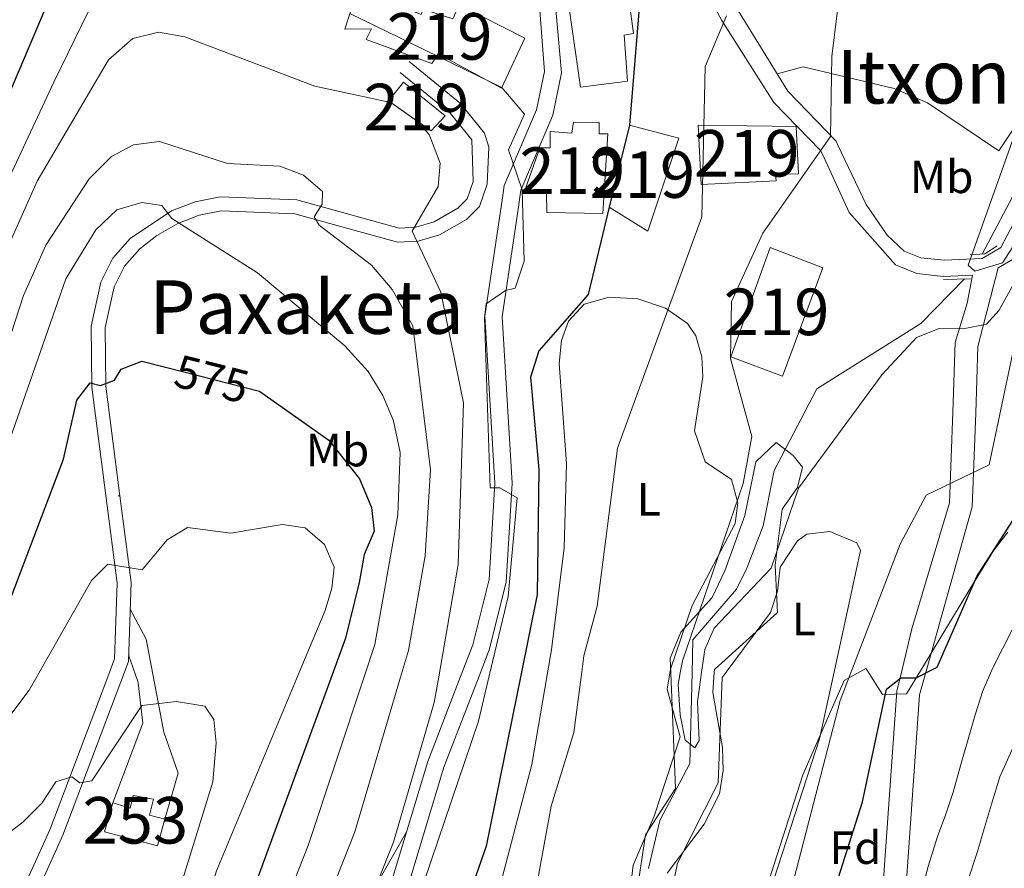
# Model space of a CAD drawing. Units: metres. Extents: x 607052 to 613926, y 4752401 to 4757137.
# Drawn here: x 608690 to 608901, y 4754700 to 4754882 of the extents above; entities that cross this region are included whole.
import ezdxf
from ezdxf.enums import TextEntityAlignment as Align

# ---------------------------------------------------------------- set-up
doc = ezdxf.new("R2010")
doc.units = ezdxf.units.M
doc.header["$MEASUREMENT"] = 0
for name, pattern in [('DGN Style 2', [85.6199, 51.37194, -34.24796]), ('DGN Style 3', [119.86786000000001, 85.6199, -34.24796]), ('DGN Style 5', [59.933930000000004, 25.68597, -34.24796])]:
    doc.linetypes.add(name, pattern=pattern)
for name, color, linetype, lineweight in [('Nivel 11', 7, 'Continuous', 0), ('Nivel 15', 7, 'Continuous', 0), ('Nivel 21', 7, 'Continuous', 0), ('Nivel 22', 7, 'Continuous', 0), ('Nivel 25', 7, 'Continuous', 0), ('Nivel 35', 7, 'Continuous', 0), ('Nivel 36', 7, 'Continuous', 0), ('Nivel 37', 7, 'Continuous', 0), ('Nivel 4', 7, 'Continuous', 0), ('Nivel 41', 7, 'Continuous', 0), ('Nivel 45', 7, 'Continuous', 0), ('Nivel 48', 7, 'Continuous', 0), ('Nivel 5', 7, 'Continuous', 0), ('Nivel 52', 7, 'Continuous', 0), ('Nivel 57', 7, 'Continuous', 0)]:
    doc.layers.add(name, color=color, linetype=linetype, lineweight=lineweight)
doc.styles.add('Style-Arial', font='txt')
doc.styles.add('Style-Arial Narrow', font='txt')
doc.styles.add('Style-Helvetica-Narrow-Oblique', font='txt')
doc.styles.add('Style-Times New Roman', font='txt')

msp = doc.modelspace()

# ---------------------------------------------------------------- linework, layer by layer
at = {"layer": 'Nivel 11', "color": 142, "linetype": 'DGN Style 3', "lineweight": 13}
for points in [[(608896.3299999982, 4754832.02, 537.57), (608904.1600000001, 4754846.76, 537.03), (608918.3099999987, 4754868.290000001, 536.76), (608930.6000000015, 4754892.199999999, 534.98), (608955.629999999, 4754919.16, 533.26), (608957.5199999996, 4754923.040000001, 533), (608958.2100000009, 4754932.119999999, 532.94), (608960.7600000016, 4754941.77, 532.3), (608972.0700000003, 4754967.460000001, 531.62), (608972.0799999982, 4754977.380000001, 529.63)], [(608834.0599999987, 4754742.1, 540.1), (608834.2300000004, 4754749.15, 539.84), (608843.5599999987, 4754760.050000001, 540.01), (608845.7800000012, 4754764.529999999, 539.97), (608849.3399999999, 4754773.630000001, 539.88), (608851.6999999993, 4754785.560000001, 539.66), (608860.8299999982, 4754803.08, 539.37), (608883.1900000013, 4754817.140000001, 538.95), (608892.5599999987, 4754826.73, 538.09)], [(608824.7100000009, 4754700.040000001, 541.44), (608827.1099999994, 4754710.32, 541.3), (608833.5899999999, 4754722.58, 540.83), (608834.0599999987, 4754742.1, 540.1)]]:
    msp.add_polyline3d(points, dxfattribs=at)
at = {"layer": 'Nivel 15', "color": 51, "linetype": 'Continuous', "lineweight": 13}
for points in [[(608810.0700000003, 4754867.890000001, 556.29), (608807.620000001, 4754884.9, 558.59), (608806.1099999994, 4754884.73, 558.27), (608803.7100000009, 4754901.92, 558.41), (608823.1799999997, 4754904.26, 555.74), (608826.0599999987, 4754887.4, 555.38), (608820.5399999991, 4754886.27, 556.49), (608821.4600000009, 4754879.42, 555.5), (608819.4400000013, 4754879.1, 555.5), (608820.1700000018, 4754869.17, 555.54), (608810.0700000003, 4754867.890000001, 556.29)], [(608759.5, 4754880.369999999, 557.98), (608761.8999999985, 4754887.970000001, 557.48), (608767.5399999991, 4754886.84, 560.57), (608775.870000001, 4754883.48, 560.14), (608776.2300000004, 4754884.640000001, 560.35), (608782.629999999, 4754882.560000001, 563.94), (608784.0500000007, 4754885.609999999, 562.99), (608798.1000000015, 4754878.460000001, 563.09), (608793.129999999, 4754867.66, 562.69), (608779.4800000004, 4754875.040000001, 561.94), (608778.1600000001, 4754872.98, 561.46), (608764.0500000007, 4754878.130000001, 560.89), (608765.1700000018, 4754880.42, 557.72), (608759.5, 4754880.369999999, 557.98)], [(608777.9800000004, 4754858.529999999, 559.64), (608768.8500000015, 4754864.93, 559.96), (608772.0500000007, 4754868.949999999, 559.3000000000001), (608781.0100000016, 4754861.76, 559.17), (608777.9800000004, 4754858.529999999, 559.64)], [(608802.870000001, 4754840.99, 557.09), (608802.8000000007, 4754845.189999999, 557.62), (608797.9100000001, 4754845.1, 556), (608801.370000001, 4754854.84, 557.03), (608803.5300000012, 4754854.859999999, 557.44), (608803.5399999991, 4754858.34, 557.19), (608808.2399999984, 4754858.02, 556.75), (608808.5599999987, 4754860.41, 555.26), (608814.0899999999, 4754860.290000001, 555.15), (608814.0799999982, 4754857.85, 556.65), (608815.9800000004, 4754857.880000001, 557.03), (608814.879999999, 4754840.73, 557.07), (608802.870000001, 4754840.99, 557.09)], [(608824.5700000003, 4754836.949999999, 551.78), (608816.25, 4754842.15, 552.21), (608820.5700000003, 4754859.720000001, 552.63), (608831.2100000009, 4754856.91, 552.65), (608824.5700000003, 4754836.949999999, 551.78)], [(608836, 4754847.02, 550.9300000000001), (608835.379999999, 4754859.74, 551.09), (608856.3900000006, 4754859.48, 542.4300000000001), (608856.9100000001, 4754849.27, 542.23), (608851.9600000009, 4754849.24, 551.3000000000001), (608852.1000000015, 4754847.800000001, 550.8100000000001), (608836, 4754847.02, 550.9300000000001)], [(608842.3399999999, 4754809.960000001, 543.44), (608850.7899999991, 4754833.48, 543.74), (608862.1099999994, 4754829.08, 542.9300000000001), (608853.4699999988, 4754805.810000001, 543.52), (608842.3399999999, 4754809.960000001, 543.44)]]:
    msp.add_polyline3d(points, dxfattribs=at)
at = {"layer": 'Nivel 15', "color": 4, "linetype": 'Continuous', "lineweight": 0}
msp.add_polyline3d([(608707.879999999, 4754707.939999999, 589.39), (608709.629999999, 4754714.109999999, 589.45), (608713.379999999, 4754713.029999999, 589.65), (608714.0399999991, 4754715.710000001, 589.84), (608718.3599999994, 4754714.92, 589.84), (608717.4899999984, 4754711.49, 589.82), (608720.8399999999, 4754710.640000001, 589.49), (608719.25, 4754704.93, 589.49), (608707.879999999, 4754707.939999999, 589.39)], dxfattribs=at)
at = {"layer": 'Nivel 21', "color": 1, "linetype": 'DGN Style 2', "lineweight": 0, "elevation": 537.9300000000001, "flags": 128}
for points in [[(608899.6000000015, 4754833.84), (608896.9100000001, 4754832.060000001), (608893.7699999996, 4754831.85)], [(608888.0599999987, 4754826.59), (608893.8599999994, 4754826.699999999)]]:
    msp.add_lwpolyline(points, dxfattribs=at)
at = {"layer": 'Nivel 21', "color": 7, "linetype": 'DGN Style 3', "lineweight": 0, "extrusion": (0.4157597602677944, 0, 0.9094744755858002), "elevation": 253602.4363895571, "flags": 128}
msp.add_lwpolyline([(4754780.07, -553367.3405393697), (4754780.07, -553366.9557017386)], dxfattribs=at)
at = {"layer": 'Nivel 21', "color": 7, "linetype": 'DGN Style 3', "lineweight": 0, "extrusion": (0.6110251446328442, -0.1348341062076949, 0.7800436118766592), "elevation": -268711.1306962855, "flags": 128}
msp.add_lwpolyline([(4774123.759756379, 335931.0407750402), (4774171.768882949, 335918.063831415), (4774205.368567832, 335911.8150814641)], dxfattribs=at)
at = {"layer": 'Nivel 21', "color": 7, "linetype": 'Continuous', "lineweight": 0}
for points in [[(609250.7699999996, 4754748.710000001, 547.3100000000001), (609244.6400000006, 4754772.449999999, 545.1), (609242.6099999994, 4754820.869999999, 542.95), (609240.7300000004, 4754830.58, 542.19), (609236.1000000015, 4754840.390000001, 541.01), (609226.4200000018, 4754852.710000001, 539.4300000000001), (609190.75, 4754904, 538.77), (609179.6900000013, 4754917.17, 538.49), (609167.7899999991, 4754926.630000001, 538.33), (609145.7899999991, 4754935.390000001, 538.9), (609103.6099999994, 4754942.890000001, 540.73), (609080.5799999982, 4754943.470000001, 542.23), (609061.1000000015, 4754940.1, 542.63), (609048.9899999984, 4754935.720000001, 543.05), (609036.3099999987, 4754928.99, 544.14), (609003.9200000018, 4754902.619999999, 544.57), (608973.7399999984, 4754884.66, 545.61), (608945.8900000006, 4754872.300000001, 543.19), (608922.8099999987, 4754859.540000001, 541.22), (608913.5700000003, 4754851.15, 539.4300000000001), (608903.0100000016, 4754830.93, 538.47), (608899.7800000012, 4754829.060000001, 537.38)], [(608817.2699999996, 4754921, 550), (608822.870000001, 4754909.58, 548.66), (608831.0599999987, 4754899.5, 545.96), (608840.4699999988, 4754882.199999999, 544.71), (608851.5700000003, 4754864.619999999, 541.86), (608861.7199999988, 4754854.220000001, 539.98), (608862.4100000001, 4754852.699999999, 539.85), (608867.75, 4754840.939999999, 538.8100000000001), (608877.7300000004, 4754829.699999999, 537.98), (608882.3299999982, 4754827.84, 537.83), (608888.0700000003, 4754827.199999999, 537.79), (608894.25, 4754827.5, 537.38), (608893.1000000015, 4754821.48, 539.23), (608890.5399999991, 4754813.02, 540.5), (608890.0500000007, 4754798.060000001, 541.71), (608889.3000000007, 4754778.58, 545.6), (608881.25, 4754751.49, 549.23), (608879.1400000006, 4754742.82, 549.74)], [(608797.5300000012, 4754914.220000001, 549.2), (608800.120000001, 4754900.32, 551.01), (608802.3200000003, 4754871.27, 553.15), (608800.6000000015, 4754863, 554.73), (608793.7100000009, 4754846.75, 554.77), (608793.3200000003, 4754844.130000001, 554.79), (608789.5399999991, 4754818.689999999, 554.99), (608791.6999999993, 4754782.790000001, 554.98), (608790.4299999997, 4754762.109999999, 555.17), (608786.9600000009, 4754748.119999999, 556.03), (608784.3399999999, 4754741.310000001, 556.53)], [(608711.1600000001, 4754780.07, 577.07), (608708.1099999994, 4754803.640000001, 573.9), (608708.0100000016, 4754816.23, 572.63), (608709.8999999985, 4754824.98, 571.7), (608712.1700000018, 4754829.439999999, 571.25), (608715.4299999997, 4754833.16, 570.82), (608719.0700000003, 4754836.02, 570.28), (608723.5700000003, 4754838.630000001, 569.46), (608728.1600000001, 4754840.380000001, 568.5500000000001), (608732.8999999985, 4754841.310000001, 567.61), (608748.7100000009, 4754840.699999999, 564.69), (608770.7600000016, 4754834.619999999, 560.5), (608775.2100000009, 4754834.800000001, 559.6800000000001), (608779.8200000003, 4754836.18, 558.63), (608785.5899999999, 4754839.5, 557.07), (608788.3900000006, 4754842.279999999, 556.27), (608790.0500000007, 4754847.09, 556.17), (608790.3999999985, 4754854.99, 556.82), (608789.4699999988, 4754858, 557.01), (608784.3399999999, 4754864.369999999, 557.03), (608773.2800000012, 4754873.41, 556.73)], [(608711.3399999999, 4754740.16, 581.99), (608712.9800000004, 4754744.49, 581.46), (608713.5599999987, 4754761.49, 579.5600000000001), (608711.1600000001, 4754780.07, 577.07)], [(608879.1400000006, 4754742.82, 549.74), (608877.9899999984, 4754738.1, 550.01), (608874.0300000012, 4754681.58, 555.45)], [(608711.3399999999, 4754740.16, 581.99), (608698.8900000006, 4754707.189999999, 585.98), (608678.620000001, 4754662.4, 594.1), (608661.0199999996, 4754625.24, 598.98), (608646.4299999997, 4754592.130000001, 601.1800000000001), (608634.9800000004, 4754564.5, 603.29), (608628.3000000007, 4754550.15, 604.53), (608612.620000001, 4754519.279999999, 609.54), (608598.1600000001, 4754490.210000001, 612.12), (608593.1400000006, 4754481.65, 613.17), (608584.7600000016, 4754469.26, 614.8000000000001), (608579.7699999996, 4754460.66, 615.84), (608555.6400000006, 4754407.970000001, 621.14)], [(608784.3399999999, 4754741.310000001, 556.53), (608777.2800000012, 4754723, 557.88), (608756.129999999, 4754652.880000001, 554.65), (608745.5, 4754624.109999999, 553.5), (608739.9100000001, 4754594.439999999, 552.75), (608724.9400000013, 4754534.74, 551.42)]]:
    msp.add_polyline3d(points, dxfattribs=at)
at = {"layer": 'Nivel 21', "color": 7, "linetype": 'DGN Style 3', "lineweight": 0}
for points in [[(608821.1000000015, 4754922.439999999, 550), (608826.3200000003, 4754911.790000001, 548.66), (608834.4600000009, 4754901.779999999, 545.96), (608843.9899999984, 4754884.24, 544.71), (608854.6000000015, 4754867.02, 541.86), (608864.9899999984, 4754856.27, 539.98), (608865.370000001, 4754855.470000001, 539.91), (608871.4299999997, 4754842.689999999, 538.8100000000001), (608875.9200000018, 4754836.1, 538.26), (608879.620000001, 4754832.699999999, 537.98), (608883.1900000013, 4754831.26, 537.83), (608888.1799999997, 4754830.699999999, 537.79), (608896.3299999982, 4754831.1, 538.22), (608900.3900000006, 4754833.449999999, 538.47), (608910.7699999996, 4754853.32, 539.4300000000001)], [(608801.1400000006, 4754914.92, 549.2), (608803.3200000003, 4754901.52, 551.01), (608806.0199999996, 4754870.99, 553.15), (608804.129999999, 4754861.9, 554.73), (608797.2800000012, 4754845.74, 554.77), (608796.6700000018, 4754841.66, 554.8000000000001), (608793.2300000004, 4754818.529999999, 554.99), (608795.379999999, 4754782.790000001, 554.98), (608794.0799999982, 4754761.550000001, 555.17), (608790.4699999988, 4754747.01, 556.03), (608788.3000000007, 4754741.380000001, 556.44)], [(608708.1099999994, 4754740.1, 582.07), (608709.9899999984, 4754745.09, 581.46), (608710.5399999991, 4754761.35, 579.5600000000001), (608705.1000000015, 4754803.43, 573.9), (608705, 4754816.540000001, 572.63), (608707.0300000012, 4754826, 571.7), (608709.6499999985, 4754831.140000001, 571.25), (608713.3500000015, 4754835.359999999, 570.82), (608722.2699999996, 4754841.359999999, 569.46), (608727.3299999982, 4754843.279999999, 568.5500000000001), (608732.6600000001, 4754844.33, 567.61), (608749.1799999997, 4754843.689999999, 564.69), (608771.1099999994, 4754837.640000001, 560.5), (608774.7100000009, 4754837.790000001, 559.6800000000001), (608778.620000001, 4754838.970000001, 558.63), (608783.75, 4754841.91, 557.07), (608785.7699999996, 4754843.92, 556.27), (608787.0599999987, 4754847.66, 556.17), (608786.7600000016, 4754856.560000001, 557.01), (608782.1900000013, 4754862.23, 557.03), (608771.379999999, 4754871.08, 556.73)], [(608899.7800000012, 4754829.060000001, 537.38), (608895.4499999993, 4754812.210000001, 540.5), (608894.9800000004, 4754797.890000001, 541.71), (608894.1999999993, 4754777.77, 545.6), (608884.4400000013, 4754742.9, 549.41)], [(608884.4400000013, 4754742.9, 549.41), (608882.879999999, 4754737.34, 550.01), (608878.9299999997, 4754680.91, 555.45)], [(608689.7399999984, 4754005.439999999, 562.0500000000001), (608694.6799999997, 4754047.380000001, 559.62), (608698.870000001, 4754087.32, 559.15), (608707.870000001, 4754165.42, 557.45), (608708.0500000007, 4754180.4, 556.89), (608703.9499999993, 4754303.08, 551.75), (608701.5, 4754359.26, 551.42), (608699.8000000007, 4754386.68, 551.42), (608699.7699999996, 4754396.859999999, 551.42), (608701.3999999985, 4754406.76, 551.42), (608715.0100000016, 4754470.529999999, 551.42), (608729.6099999994, 4754533.619999999, 551.42), (608744.6099999994, 4754593.41, 552.75), (608750.1700000018, 4754622.91, 553.5), (608759.6499999985, 4754651.82, 554.65), (608780.7600000016, 4754721.810000001, 557.88), (608788.3000000007, 4754741.380000001, 556.44)]]:
    msp.add_polyline3d(points, dxfattribs=at)
at = {"layer": 'Nivel 22', "color": 30, "linetype": 'DGN Style 5', "lineweight": 30, "elevation": 575.01, "flags": 128}
msp.add_lwpolyline([(608721.1999999993, 4754807.65), (608741.120000001, 4754802.619999999), (608741.1499999985, 4754802.59)], dxfattribs=at)
at = {"layer": 'Nivel 25', "color": 1, "linetype": 'Continuous', "lineweight": 0, "extrusion": (0.2453157815990566, 0.2339932920039164, 0.9407801584831677), "elevation": 1262454.478732505, "flags": 128}
msp.add_lwpolyline([(3020426.815796666, -3501617.357048899), (3020434.515435912, -3501622.637016274), (3020441.579745734, -3501624.790299058)], dxfattribs=at)
at = {"layer": 'Nivel 25', "color": 1, "linetype": 'Continuous', "lineweight": 0, "extrusion": (-0.05657521708568018, 0.1671144873915476, 0.9843129547636609), "elevation": 760721.8322094125, "flags": 128}
msp.add_lwpolyline([(-2101245.815141551, -4240779.344567869), (-2101245.815141555, -4240773.166526109)], dxfattribs=at)
at = {"layer": 'Nivel 25', "color": 1, "linetype": 'Continuous', "lineweight": 0}
for points in [[(608714.9800000004, 4754740.210000001, 583.19), (608715.0899999999, 4754739.91, 583.25), (608716.1000000015, 4754731.24, 585.21), (608709.629999999, 4754714.109999999, 586.63)], [(608720.8399999999, 4754710.640000001, 587.23), (608723.6900000013, 4754720.49, 586.48), (608720.5799999982, 4754729.300000001, 585.64), (608718.4899999984, 4754740.27, 583.45)]]:
    msp.add_polyline3d(points, dxfattribs=at)
at = {"layer": 'Nivel 35', "color": 92, "linetype": 'DGN Style 3', "lineweight": 0, "extrusion": (-0.5427705367211805, -0.005541616370380541, 0.8398627476888145), "elevation": -356366.4127037968, "flags": 128}
msp.add_lwpolyline([(-4748278.712032994, 552407.5226955302), (-4748279.045889672, 552408.2411937639), (-4748278.713660816, 552408.4991162159)], dxfattribs=at)
at = {"layer": 'Nivel 35', "color": 92, "linetype": 'DGN Style 3', "lineweight": 0, "extrusion": (-0.0009800292118570264, 0.02455022672126692, 0.9996981173887838), "elevation": 116674.9006301117, "flags": 128}
msp.add_lwpolyline([(-798000.12886329, -4725208.304648943), (-798000.12886329, -4725233.131896071)], dxfattribs=at)
at = {"layer": 'Nivel 35', "color": 92, "linetype": 'DGN Style 3', "lineweight": 0}
for points in [[(608915.4600000009, 4754853.029999999, 539.66), (608900.7100000009, 4754830.18, 538.75), (608894.7399999984, 4754828.359999999, 538.73), (608893.3399999999, 4754829.68, 538.73), (608903.8599999994, 4754859.199999999, 536.51)], [(608829.4699999988, 4754742.029999999, 541.74), (608829.3399999999, 4754745.25, 541.66), (608831.6099999994, 4754750.800000001, 541.53), (608838.3299999982, 4754758.24, 541.08), (608841.1099999994, 4754764.01, 540.94), (608845.3399999999, 4754775.85, 540.8100000000001), (608847.75, 4754787.41, 540.32), (608852.0899999999, 4754791.550000001, 540.5600000000001), (608855.7699999996, 4754788.77, 540.98), (608857.7699999996, 4754786.27, 541.12), (608856.6900000013, 4754781.890000001, 541.15), (608853.3900000006, 4754777.27, 541.14), (608851.879999999, 4754765.18, 541.1), (608852.370000001, 4754755.040000001, 541.15), (608838.8599999994, 4754742.790000001, 541.08), (608838.8200000003, 4754742.18, 541.09)], [(608883.3200000003, 4754742.880000001, 550.77), (608893.6700000018, 4754760.029999999, 551.62), (608898.879999999, 4754768.4, 554.17), (608901.8399999999, 4754772.32, 553.9300000000001)], [(608807.7399999984, 4754441.59, 564.4), (608817, 4754504.699999999, 562.13), (608820.5100000016, 4754524.290000001, 560.79), (608825.1400000006, 4754548.779999999, 558.1800000000001), (608841.5199999996, 4754649.35, 546.13), (608841.7699999996, 4754664.960000001, 544.57), (608843.3200000003, 4754674.810000001, 544.23), (608857.8299999982, 4754720.18, 543.3), (608866.7199999988, 4754740.439999999, 544.67), (608870.7300000004, 4754742.68, 547.28)], [(608871.5500000007, 4754742.689999999, 547.8100000000001), (608874.9699999988, 4754737.42, 550.1), (608880.120000001, 4754737.57, 550.5), (608883.3200000003, 4754742.880000001, 550.77)], [(608838.8200000003, 4754742.18, 541.09), (608838.4899999984, 4754737.869999999, 541.17), (608840.6099999994, 4754726.060000001, 541.51), (608840.7399999984, 4754721.09, 541.51), (608839.9100000001, 4754716.109999999, 541.46), (608836.620000001, 4754709.59, 541.46), (608828.7199999988, 4754699.040000001, 542.16)], [(608822.0799999982, 4754694.51, 542.62), (608824.0300000012, 4754707.25, 542.45), (608830.4600000009, 4754717.23, 542.35)]]:
    msp.add_polyline3d(points, dxfattribs=at)
at = {"layer": 'Nivel 36', "color": 92, "linetype": 'Continuous', "lineweight": 0}
for points in [[(608838.4299999997, 4754894.460000001, 544.94), (608838.6499999985, 4754898.779999999, 544.94), (608841.5399999991, 4754902.540000001, 544.03), (608846.3299999982, 4754901.619999999, 543.09), (608867.7300000004, 4754889.43, 539.72), (608872.5300000012, 4754892.84, 539.66), (608875.870000001, 4754896.82, 539.4), (608878.2899999991, 4754901.01, 539.13), (608882.370000001, 4754912.040000001, 539.0600000000001), (608883.6099999994, 4754921.310000001, 539.88), (608891.7899999991, 4754933.720000001, 539.66), (608900.0100000016, 4754935.029999999, 536.7), (608923.0599999987, 4754928.109999999, 534.17), (608951.7399999984, 4754928.27, 533.72), (608954.6600000001, 4754923.810000001, 533.73), (608954.3900000006, 4754923.35, 533.74), (608932.8099999987, 4754903.449999999, 534.65), (608899.9499999993, 4754854.24, 536.59), (608884.629999999, 4754864.57, 537.0600000000001), (608877.4400000013, 4754867.619999999, 538.09), (608857.9100000001, 4754872.27, 541.17), (608852.3000000007, 4754870.75, 542.1)], [(608802.9299999997, 4754741.609999999, 546.83), (608803.8599999994, 4754747.01, 546.67), (608806.6000000015, 4754768.92, 547.2), (608807.0500000007, 4754787.08, 547.89), (608805.5199999996, 4754808.560000001, 548.85), (608806.0300000012, 4754813.49, 548.8100000000001), (608807.4899999984, 4754817.640000001, 548.4300000000001), (608810.8900000006, 4754821.26, 547.71), (608816.2199999988, 4754822.75, 546.8100000000001), (608822.3999999985, 4754822.390000001, 545.75), (608828.370000001, 4754820.43, 544.61), (608833.0500000007, 4754817.140000001, 543.41), (608834.8399999999, 4754814.51, 542.65), (608836.1499999985, 4754809.93, 540.83), (608836.3599999994, 4754805.67, 539.72), (608834.5500000007, 4754794.060000001, 539.88), (608836.8200000003, 4754787.439999999, 539.86), (608842.5100000016, 4754783.58, 539.84), (608843.8900000006, 4754778.59, 539.84), (608843.3299999982, 4754774.16, 539.84), (608834.0399999991, 4754756.560000001, 540.7), (608829.4100000001, 4754742.859999999, 540.82), (608829.2699999996, 4754742.02, 540.82)], [(608841.3599999994, 4754742.220000001, 541.53), (608850.9200000018, 4754755, 541.67), (608852.370000001, 4754759.65, 541.62), (608852.9699999988, 4754764.77, 541.57), (608856.7100000009, 4754770.460000001, 541.5), (608858.6600000001, 4754771.880000001, 541.49), (608863.6499999985, 4754772.460000001, 541.96), (608869.4600000009, 4754769.98, 542.19), (608870.2300000004, 4754768.359999999, 542.27), (608864.6000000015, 4754742.58, 542.57)], [(608864.6000000015, 4754742.58, 542.57), (608861.3900000006, 4754727.91, 542.74), (608850.6499999985, 4754694.790000001, 543.2), (608845.0700000003, 4754670.470000001, 543.49), (608842, 4754649.369999999, 545.57), (608842.2600000016, 4754639.310000001, 547.44), (608838.4699999988, 4754622.24, 548.26), (608831.5300000012, 4754596.6, 552.47), (608830.3900000006, 4754591.77, 552.97), (608828.1600000001, 4754576.880000001, 552.99), (608825.7600000016, 4754558.790000001, 554.17), (608823.4100000001, 4754541.26, 556.04), (608819.5399999991, 4754513.380000001, 560.7), (608818.75, 4754505.57, 561.07), (608818.3999999985, 4754492.6, 561.4300000000001), (608817.1700000018, 4754488.960000001, 561.5600000000001), (608813.129999999, 4754487.949999999, 560.91), (608801.3500000015, 4754491.699999999, 557.02), (608775.5399999991, 4754498.279999999, 549.27)], [(608829.2300000004, 4754692.810000001, 541.36), (608830.9400000013, 4754701.17, 541.65), (608839.620000001, 4754718.41, 542.1), (608840.5100000016, 4754741.07, 541.51), (608841.3599999994, 4754742.220000001, 541.53)], [(608791.7100000009, 4754692.040000001, 547.23), (608799.6000000015, 4754722.4, 547.39), (608802.9299999997, 4754741.609999999, 546.83)], [(608829.2699999996, 4754742.02, 540.82), (608828.6900000013, 4754738.560000001, 540.8100000000001), (608831.4699999988, 4754728.310000001, 540.79), (608825.8999999985, 4754711.27, 541.02), (608821.4100000001, 4754700.77, 543.0600000000001), (608820.1000000015, 4754689.77, 543.0600000000001)], [(608658.870000001, 4754433.09, 567.34), (608664.5899999999, 4754447.279999999, 567.51), (608667.0399999991, 4754456.98, 567.86), (608671.0700000003, 4754476.59, 568.6), (608676.5500000007, 4754493.040000001, 568.63), (608693.8200000003, 4754539.949999999, 567.22), (608699.3000000007, 4754553.75, 567.09), (608715.6099999994, 4754594.18, 567.74), (608726.120000001, 4754622.359999999, 566.86), (608729.9499999993, 4754631.57, 566.23), (608734.3500000015, 4754640.49, 565.36), (608772.6700000018, 4754707.74, 557.1800000000001)]]:
    msp.add_polyline3d(points, dxfattribs=at)
at = {"layer": 'Nivel 4', "color": 30, "linetype": 'Continuous', "lineweight": 30, "flags": 128}
for points, elevation in [([(608885.9499999993, 4754742.92), (608886.6799999997, 4754743.300000001), (608895.1900000013, 4754762.779999999), (608910.9899999984, 4754787.380000001), (608913.7600000016, 4754805.859999999), (608922.9699999988, 4754819.66), (608935.0100000016, 4754842.189999999), (608945.5500000007, 4754851.970000001), (608979.9400000013, 4754870.369999999), (609006.3500000015, 4754882.5), (609023.8500000015, 4754897.5), (609044.3299999982, 4754909.66), (609055.9800000004, 4754914.08), (609074.1499999985, 4754917.109999999), (609093.75, 4754916.470000001), (609113.129999999, 4754913.1), (609124.1900000013, 4754909.4), (609131.6900000013, 4754905.529999999)], 550.01), ([(608636.6799999997, 4754738.970000001), (608639.5, 4754743.48), (608646.3500000015, 4754758.880000001), (608663.5, 4754810.290000001), (608697.870000001, 4754891.290000001), (608707.3900000006, 4754904.9), (608711.7800000012, 4754906.800000001), (608718.6499999985, 4754906.890000001), (608734.2600000016, 4754901.140000001)], 550.01), ([(608822.8000000007, 4754886.73), (608820.5700000003, 4754859.720000001), (608816.25, 4754842.15), (608811.7300000004, 4754823.32), (608801.120000001, 4754811.279999999), (608799.370000001, 4754805.609999999), (608801.1499999985, 4754785.779999999), (608800.7600000016, 4754758.93), (608797.2399999984, 4754741.52)], 550.01), ([(608679.5199999996, 4754739.65), (608683.25, 4754746.42), (608699.0199999996, 4754787.970000001), (608701.9299999997, 4754800.65), (608704.75, 4754804.359999999), (608706.9800000004, 4754803.77), (608710.0100000016, 4754804.92), (608711.4400000013, 4754807.290000001), (608715.8299999982, 4754809.01), (608721.1999999993, 4754807.65)], 575.01), ([(608741.1499999985, 4754802.59), (608756.0399999991, 4754792.040000001), (608762.620000001, 4754783.77), (608765.1999999993, 4754777.58), (608765.75, 4754772.52), (608763.5899999999, 4754767.52), (608762.5300000012, 4754761.49), (608759.620000001, 4754749.52), (608756.4499999993, 4754740.869999999)], 575.01), ([(608833.8000000007, 4754615.949999999), (608835.5199999996, 4754620.189999999), (608846.1900000013, 4754640.35), (608851.4299999997, 4754653.84), (608870.629999999, 4754714.359999999), (608875.8099999987, 4754738.540000001), (608878.8500000015, 4754740.99), (608882.1999999993, 4754741), (608885.9499999993, 4754742.92)], 550.01), ([(608756.4499999993, 4754740.869999999), (608725.0100000016, 4754655.189999999), (608722.129999999, 4754648.16), (608718.0899999999, 4754633.810000001), (608706.8599999994, 4754603.369999999), (608703.7100000009, 4754596.08), (608690.5, 4754569.529999999), (608675.7899999991, 4754533.99), (608666.8200000003, 4754501.41), (608657.4499999993, 4754470.130000001), (608650.0599999987, 4754443.220000001), (608637.2699999996, 4754413.91)], 575.01), ([(608797.2399999984, 4754741.52), (608789.8099999987, 4754704.84), (608778.9200000018, 4754673.630000001), (608765.5399999991, 4754645.66), (608756.25, 4754618.960000001), (608749.629999999, 4754595.01), (608738.2899999991, 4754545.74), (608727.0799999982, 4754507.050000001), (608721.3500000015, 4754481.290000001), (608719.1499999985, 4754468.560000001), (608716.4299999997, 4754456.33), (608707.0100000016, 4754424.42), (608704.6900000013, 4754412.84), (608701.9200000018, 4754389.529999999), (608702.0100000016, 4754363.390000001)], 550.01)]:
    msp.add_lwpolyline(points, dxfattribs=dict(at, elevation=elevation))
at = {"layer": 'Nivel 5', "color": 30, "linetype": 'Continuous', "lineweight": 0, "flags": 128}
for points, elevation in [([(608902.9400000013, 4754952.439999999), (608893.2899999991, 4754937.279999999), (608880.4499999993, 4754925.77), (608867.4200000018, 4754901.76), (608864.0599999987, 4754874.460000001), (608863.7699999996, 4754857.310000001), (608849.2399999984, 4754836.51), (608842.5100000016, 4754821.83), (608842.2800000012, 4754809.6), (608846.8500000015, 4754792.85), (608845.0500000007, 4754782.779999999), (608831.9699999988, 4754744.67), (608831.5199999996, 4754742.060000001)], 540.01), ([(608898.620000001, 4754743.119999999), (608898.6900000013, 4754743.290000001), (608906.8900000006, 4754759.300000001), (608921.0500000007, 4754781.08), (608925.2899999991, 4754789.800000001), (608927.2699999996, 4754800.65), (608946.1000000015, 4754831.290000001), (608955.1700000018, 4754840.65), (608991.0599999987, 4754861.48), (609025.0899999999, 4754876.68), (609035.0700000003, 4754883.960000001), (609053.6999999993, 4754893.790000001), (609059.5300000012, 4754896), (609075.7300000004, 4754898.85), (609092.1400000006, 4754898.16), (609113.7399999984, 4754893.619999999), (609129.2800000012, 4754886.369999999), (609182.4699999988, 4754845.4), (609201.4299999997, 4754827.17), (609208.3999999985, 4754815.66), (609212.3200000003, 4754805.84), (609222.8999999985, 4754748.26)], 555.01), ([(608646.0300000012, 4754739.119999999), (608655.0500000007, 4754759.34), (608677.3099999987, 4754826.91), (608696.9299999997, 4754868.98), (608708.9699999988, 4754893.66)], 555.01), ([(608760.5500000007, 4754883.699999999), (608793.2100000009, 4754867.84), (608798.0700000003, 4754862.08), (608794.629999999, 4754854.460000001), (608797.5300000012, 4754845.83), (608797.9699999988, 4754830.529999999), (608796.0799999982, 4754824.720000001), (608793.9499999993, 4754824.23), (608789.8500000015, 4754821.35), (608789.4499999993, 4754818.310000001), (608790.6999999993, 4754781.790000001), (608792.7899999991, 4754781.85), (608796.4899999984, 4754779.66), (608794.5399999991, 4754758.5), (608790.4899999984, 4754741.41)], 555.01), ([(608810.3000000007, 4754741.720000001), (608810.8200000003, 4754745.75), (608813.6700000018, 4754756.43), (608818.0300000012, 4754790.34), (608836.1700000018, 4754840.07), (608836.8599999994, 4754872.34), (608841.4499999993, 4754883.23)], 545.01), ([(608654.629999999, 4754739.26), (608663.1499999985, 4754757.92), (608683.3000000007, 4754825.130000001), (608693.4200000018, 4754847.699999999), (608708.7100000009, 4754873.76), (608713.9600000009, 4754878.33), (608719.4100000001, 4754879.75), (608725.1099999994, 4754878.689999999), (608752.9899999984, 4754868.130000001), (608769.3399999999, 4754864.59), (608775.0300000012, 4754860.6), (608777.5599999987, 4754857.76), (608779.9100000001, 4754851.540000001), (608779.5399999991, 4754846.540000001), (608773.9299999997, 4754836.949999999), (608780.0700000003, 4754823.890000001), (608784.9200000018, 4754800.09), (608783.8200000003, 4754765.32), (608779.6400000006, 4754741.24)], 560.01), ([(608661.6000000015, 4754739.369999999), (608667.9899999984, 4754754.109999999), (608690.4299999997, 4754823.119999999), (608695.25, 4754833.99), (608704.5599999987, 4754848.210000001), (608709.3399999999, 4754853.02), (608714.1000000015, 4754855.52), (608719.629999999, 4754856.24), (608734.2399999984, 4754851.49), (608745.5, 4754850.91), (608750.6000000015, 4754848.98), (608754.6700000018, 4754845.52), (608754.620000001, 4754842.790000001), (608752.870000001, 4754840.050000001), (608753.9299999997, 4754838.24), (608765.1799999997, 4754829.640000001), (608769.620000001, 4754824.43), (608774.0700000003, 4754816.609999999), (608777.8599999994, 4754785.699999999), (608776.6900000013, 4754767.18), (608773.1600000001, 4754746.890000001), (608771.4499999993, 4754741.109999999)], 565.01), ([(608836.1000000015, 4754742.130000001), (608836.7899999991, 4754747.09), (608838.8000000007, 4754751.699999999), (608851.0599999987, 4754764.540000001), (608856.8999999985, 4754781.76), (608874.870000001, 4754806.199999999), (608882.2600000016, 4754814.119999999), (608887.120000001, 4754816.029999999), (608892.2800000012, 4754815.99), (608897.2699999996, 4754816.99), (608899.9800000004, 4754820), (608918.9400000013, 4754854.5)], 540.01), ([(608668.6600000001, 4754739.48), (608671.1900000013, 4754745.58), (608699.5500000007, 4754826.75), (608706.0100000016, 4754837.23), (608710.5199999996, 4754841.550000001), (608715.8299999982, 4754843.1), (608720.1600000001, 4754842.48), (608722.3099999987, 4754839.67), (608740.6900000013, 4754828.01), (608759.4400000013, 4754812.32), (608764.4899999984, 4754806.779999999), (608767.6400000006, 4754801.689999999), (608769.9400000013, 4754796.24), (608771.379999999, 4754789.439999999), (608770.8399999999, 4754776.029999999), (608765.9200000018, 4754748.17), (608763.5399999991, 4754740.98)], 570.01), ([(608868.3399999999, 4754742.640000001), (608878.7600000016, 4754769.68), (608884.3500000015, 4754780.24), (608897.8399999999, 4754786.790000001), (608902.8900000006, 4754810.51)], 545.01), ([(608692.5599999987, 4754739.859999999), (608705.0700000003, 4754761.93), (608708.5799999982, 4754765.449999999), (608715.9100000001, 4754764.210000001), (608721.3099999987, 4754770.65), (608725.6600000001, 4754773.290000001), (608735, 4754772.060000001), (608745.9899999984, 4754773.92), (608750.9200000018, 4754773.189999999), (608755.1099999994, 4754769.640000001), (608757.1499999985, 4754764.75), (608756.6700000018, 4754760.279999999), (608755.25, 4754755.48), (608749.1000000015, 4754740.75)], 580.01), ([(608850.1600000001, 4754675.540000001), (608865.8299999982, 4754736.15), (608868.3399999999, 4754742.640000001)], 545.01), ([(608883.3599999994, 4754695.369999999), (608884.7699999996, 4754700.48), (608886.7699999996, 4754706.939999999), (608888.5599999987, 4754711.699999999), (608890.1099999994, 4754716.460000001), (608891.7300000004, 4754722.369999999), (608893.370000001, 4754727.790000001), (608894.8200000003, 4754733.02), (608896.5, 4754738.24), (608898.620000001, 4754743.119999999)], 555.01), ([(608577.3599999994, 4754163.52), (608579.75, 4754188.560000001), (608582.3200000003, 4754229.67), (608583.3200000003, 4754256.66), (608591.5199999996, 4754301.82), (608598.8099999987, 4754335.109999999), (608601.7699999996, 4754345.689999999), (608606.9899999984, 4754361.58), (608618.5, 4754391.17), (608620.379999999, 4754395.800000001), (608631.379999999, 4754418.109999999), (608642.9600000009, 4754445.98), (608650.4100000001, 4754472.26), (608670.2899999991, 4754539), (608684.370000001, 4754572.4), (608694.9899999984, 4754594.540000001), (608706.1700000018, 4754625.699999999), (608715.1799999997, 4754648.560000001), (608717.7300000004, 4754654.02), (608731.8999999985, 4754699.560000001), (608749.1000000015, 4754740.75)], 580.01), ([(608763.5399999991, 4754740.98), (608751.6099999994, 4754704.98), (608729.0599999987, 4754647.76), (608712.3999999985, 4754596.52), (608699.5100000016, 4754567.220000001), (608694.1099999994, 4754552.15), (608686.6999999993, 4754533.57), (608676.9299999997, 4754499.369999999), (608659.129999999, 4754440.67)], 570.01), ([(608771.4499999993, 4754741.109999999), (608761.629999999, 4754707.93), (608737.6600000001, 4754647.27), (608725.2699999996, 4754611.99), (608719.8200000003, 4754594.300000001), (608708.5300000012, 4754564.92), (608703.4499999993, 4754548.640000001), (608696.5599999987, 4754529.869999999), (608687.0399999991, 4754497.33), (608668.7899999991, 4754439.67)], 565.01), ([(608790.4899999984, 4754741.41), (608788.1900000013, 4754731.720000001), (608776.5, 4754697.24), (608770.6400000006, 4754675.439999999), (608761.7699999996, 4754655.07), (608759.5799999982, 4754644.01), (608758.7699999996, 4754643), (608751.5300000012, 4754643.619999999), (608749.870000001, 4754641.540000001), (608747.2800000012, 4754631.42), (608742.2800000012, 4754618.51), (608738.2899999991, 4754605.59), (608735.9299999997, 4754594.74), (608730.2899999991, 4754574.85), (608723.9600000009, 4754550.17), (608722.1499999985, 4754541.609999999), (608707.2699999996, 4754493.26), (608689.9299999997, 4754442.34), (608677.5899999999, 4754410.470000001)], 555.01), ([(608779.6400000006, 4754741.24), (608778.6799999997, 4754735.699999999), (608769.9200000018, 4754705.66), (608746.3399999999, 4754646.77), (608732.2899999991, 4754610.470000001), (608727.2199999988, 4754592.1), (608722.120000001, 4754577.26), (608716.1099999994, 4754557.83), (608712.8000000007, 4754545.119999999), (608706.1499999985, 4754525.359999999), (608697.1600000001, 4754495.290000001), (608679.25, 4754440.92)], 560.01), ([(608810.3000000007, 4754741.720000001), (608808.6799999997, 4754729.24), (608803.7699999996, 4754713.460000001), (608798.2199999988, 4754682.880000001)], 545.01), ([(608831.5199999996, 4754742.060000001), (608831.0899999999, 4754739.540000001), (608831.4499999993, 4754733.07), (608832.5300000012, 4754727.619999999), (608834.620000001, 4754725.939999999), (608835.6000000015, 4754727.560000001), (608835.2300000004, 4754735.810000001), (608836.1000000015, 4754742.130000001)], 540.01), ([(608637.7300000004, 4754653.02), (608661.1700000018, 4754696), (608669.3599999994, 4754708.75), (608691.6900000013, 4754738.32), (608692.5599999987, 4754739.859999999)], 580.01), ([(608674.2399999984, 4754697.73), (608690.3000000007, 4754710.02), (608694.3599999994, 4754714.060000001), (608697.4299999997, 4754718.66), (608700.8399999999, 4754719.75), (608702.5399999991, 4754718.41), (608705.1000000015, 4754718.9), (608715.8500000015, 4754735.08), (608723.3000000007, 4754735.939999999), (608729.3900000006, 4754734.890000001), (608731.3200000003, 4754732.01), (608731.8599999994, 4754727.029999999), (608731.1400000006, 4754718.619999999), (608722.6000000015, 4754691.08), (608711.5, 4754659.07), (608707.0599999987, 4754649.029999999), (608698.0700000003, 4754625.699999999), (608686.9600000009, 4754593.960000001)], 585.01), ([(608893.2800000012, 4754697.41), (608895.3299999982, 4754703.720000001), (608896.870000001, 4754708.810000001), (608898.3599999994, 4754713.859999999), (608900.1099999994, 4754719.75), (608907.9699999988, 4754737.040000001)], 560.01)]:
    msp.add_lwpolyline(points, dxfattribs=dict(at, elevation=elevation))
at = {"layer": 'Nivel 52', "color": 1, "linetype": 'Continuous', "lineweight": 13}
for points in [[(608810.0700000003, 4754867.890000001, 556.29), (608820.1700000018, 4754869.17, 555.54), (608819.4400000013, 4754879.1, 555.5), (608821.4600000009, 4754879.42, 555.5), (608820.5399999991, 4754886.27, 556.49), (608826.0599999987, 4754887.4, 555.38), (608823.1799999997, 4754904.26, 555.74), (608803.7100000009, 4754901.92, 558.41), (608806.1099999994, 4754884.73, 558.27), (608807.620000001, 4754884.9, 558.59)], [(608759.5, 4754880.369999999, 557.98), (608765.1700000018, 4754880.42, 557.72), (608764.0500000007, 4754878.130000001, 560.89), (608778.1600000001, 4754872.98, 561.46), (608779.4800000004, 4754875.040000001, 561.94), (608793.129999999, 4754867.66, 562.69), (608798.1000000015, 4754878.460000001, 563.09), (608784.0500000007, 4754885.609999999, 562.99), (608782.629999999, 4754882.560000001, 563.94), (608776.2300000004, 4754884.640000001, 560.35), (608775.870000001, 4754883.48, 560.14), (608767.5399999991, 4754886.84, 560.57), (608761.8999999985, 4754887.970000001, 557.48)], [(608802.870000001, 4754840.99, 557.09), (608814.879999999, 4754840.73, 557.07), (608815.9800000004, 4754857.880000001, 557.03), (608814.0799999982, 4754857.85, 556.65), (608814.0899999999, 4754860.290000001, 555.15), (608808.5599999987, 4754860.41, 555.26), (608808.2399999984, 4754858.02, 556.75), (608803.5399999991, 4754858.34, 557.19), (608803.5300000012, 4754854.859999999, 557.44), (608801.370000001, 4754854.84, 557.03), (608797.9100000001, 4754845.1, 556), (608802.8000000007, 4754845.189999999, 557.62)], [(608836, 4754847.02, 550.9300000000001), (608852.1000000015, 4754847.800000001, 550.8100000000001), (608851.9600000009, 4754849.24, 551.3000000000001), (608856.9100000001, 4754849.27, 542.23), (608856.3900000006, 4754859.48, 542.4300000000001), (608835.379999999, 4754859.74, 551.09)]]:
    msp.add_polyline3d(points, close=True, dxfattribs=at)
at = {"layer": 'Nivel 52', "color": 4, "linetype": 'Continuous', "lineweight": 0}
msp.add_polyline3d([(608707.879999999, 4754707.939999999, 589.39), (608719.25, 4754704.93, 589.49), (608720.8399999999, 4754710.640000001, 589.49), (608717.4899999984, 4754711.49, 589.82), (608718.3599999994, 4754714.92, 589.84), (608714.0399999991, 4754715.710000001, 589.84), (608713.379999999, 4754713.029999999, 589.65), (608709.629999999, 4754714.109999999, 589.45)], close=True, dxfattribs=at)
at = {"layer": 'Nivel 52', "color": 1, "linetype": 'Continuous', "lineweight": 13}
for points in [[(608777.9800000004, 4754858.529999999, 559.64), (608781.0100000016, 4754861.76, 559.17), (608772.0500000007, 4754868.949999999, 559.3000000000001), (608768.8500000015, 4754864.93, 559.96)], [(608824.5700000003, 4754836.949999999, 551.78), (608831.2100000009, 4754856.91, 552.65), (608820.5700000003, 4754859.720000001, 552.63), (608816.25, 4754842.15, 552.21)], [(608842.3399999999, 4754809.960000001, 543.44), (608853.4699999988, 4754805.810000001, 543.52), (608862.1099999994, 4754829.08, 542.9300000000001), (608850.7899999991, 4754833.48, 543.74)]]:
    msp.add_3dface(points, dxfattribs=at)
at = {"layer": 'Nivel 57', "color": 92, "linetype": 'DGN Style 3', "lineweight": 0}
for points in [[(608903.8599999994, 4754859.199999999, 536.51), (608893.3399999999, 4754829.68, 538.73), (608894.7399999984, 4754828.359999999, 538.73), (608900.7100000009, 4754830.18, 538.75), (608915.4600000009, 4754853.029999999, 539.66)], [(608828.7199999988, 4754699.040000001, 542.16), (608836.620000001, 4754709.59, 541.46), (608839.9100000001, 4754716.109999999, 541.46), (608840.7399999984, 4754721.09, 541.51), (608840.6099999994, 4754726.060000001, 541.51), (608838.4899999984, 4754737.869999999, 541.17), (608838.8200000003, 4754742.18, 541.09), (608838.8599999994, 4754742.790000001, 541.08), (608852.370000001, 4754755.040000001, 541.15), (608851.879999999, 4754765.18, 541.1), (608853.3900000006, 4754777.27, 541.14), (608856.6900000013, 4754781.890000001, 541.15), (608857.7699999996, 4754786.27, 541.12), (608855.7699999996, 4754788.77, 540.98), (608852.0899999999, 4754791.550000001, 540.5600000000001), (608847.75, 4754787.41, 540.32), (608845.3399999999, 4754775.85, 540.8100000000001), (608841.1099999994, 4754764.01, 540.94), (608838.3299999982, 4754758.24, 541.08), (608831.6099999994, 4754750.800000001, 541.53), (608829.3399999999, 4754745.25, 541.66), (608829.4699999988, 4754742.029999999, 541.74), (608830.4600000009, 4754717.23, 542.35), (608824.0300000012, 4754707.25, 542.45), (608822.0799999982, 4754694.51, 542.62)], [(608901.8399999999, 4754772.32, 553.9300000000001), (608898.879999999, 4754768.4, 554.17), (608893.6700000018, 4754760.029999999, 551.62), (608883.3200000003, 4754742.880000001, 550.77), (608880.120000001, 4754737.57, 550.5), (608874.9699999988, 4754737.42, 550.1), (608871.5500000007, 4754742.689999999, 547.8100000000001), (608871.3299999982, 4754743.02, 547.67), (608870.7300000004, 4754742.68, 547.28), (608866.7199999988, 4754740.439999999, 544.67), (608857.8299999982, 4754720.18, 543.3), (608843.3200000003, 4754674.810000001, 544.23), (608841.7699999996, 4754664.960000001, 544.57), (608841.5199999996, 4754649.35, 546.13), (608825.1400000006, 4754548.779999999, 558.1800000000001), (608820.5100000016, 4754524.290000001, 560.79), (608817, 4754504.699999999, 562.13), (608807.7399999984, 4754441.59, 564.4)]]:
    msp.add_polyline3d(points, dxfattribs=at)

# ---------------------------------------------------------------- texts
at = {"layer": 'Nivel 37', "color": 92, "linetype": 'Continuous', "lineweight": 0}
for s, style, p in [('Mb', 'Style-Arial Narrow', (608887.6548305862, 4754848.63998, 538.34)), ('Mb', 'Style-Arial Narrow', (608757.8848305829, 4754789.919979999, 575.11)), ('L', 'Style-Arial Narrow', (608824.7331471033, 4754779.349979999, 542.01)), ('L', 'Style-Arial Narrow', (608858.0331471041, 4754753.649979999, 541.14)), ('Fd', 'Style-Arial', (608869.1349360198, 4754704.509979999, 549.25))]:
    msp.add_text(s, height=6.99996, dxfattribs=dict(at, style=style)).set_placement(p, align=Align.MIDDLE_CENTER)
at = {"layer": 'Nivel 41', "color": 7, "linetype": 'Continuous', "lineweight": 0, "style": 'Style-Helvetica-Narrow-Oblique'}
msp.add_text('575', height=6.99996, rotation=345.8140203946499, dxfattribs=at).set_placement((608730.9097156301, 4754805.201188566, 575.01), align=Align.MIDDLE_CENTER)
at = {"layer": 'Nivel 45', "color": 7, "linetype": 'Continuous', "lineweight": 0, "style": 'Style-Times New Roman'}
for s, p in [('Itxondoa', (608897.7930018082, 4754870.12998, 0.01)), ('Paxaketa', (608751.2476608381, 4754820.649979999, 0.01))]:
    msp.add_text(s, height=11.49996, dxfattribs=at).set_placement(p, align=Align.MIDDLE_CENTER)
at = {"layer": 'Nivel 48', "color": 1, "linetype": 'Continuous', "lineweight": 0, "style": 'Style-Arial Narrow'}
for p in [(608779.8146221042, 4754878.79998, 0.01), (608774.8746221028, 4754863.63998, 0.01), (608845.7746221051, 4754853.69998, 0.01), (608808.3246221058, 4754849.95998, 0.01), (608823.3446221054, 4754849.11998, 0.01), (608852.1846221052, 4754819.61998, 0.01)]:
    msp.add_text('219', height=9.99996, dxfattribs=at).set_placement(p, align=Align.MIDDLE_CENTER)
at = {"layer": 'Nivel 48', "color": 4, "linetype": 'Continuous', "lineweight": 0, "style": 'Style-Arial Narrow'}
msp.add_text('253', height=9.99996, dxfattribs=at).set_placement((608714.4646221027, 4754710.399979999, 589.12), align=Align.MIDDLE_CENTER)

doc.saveas('drawing.dxf')
